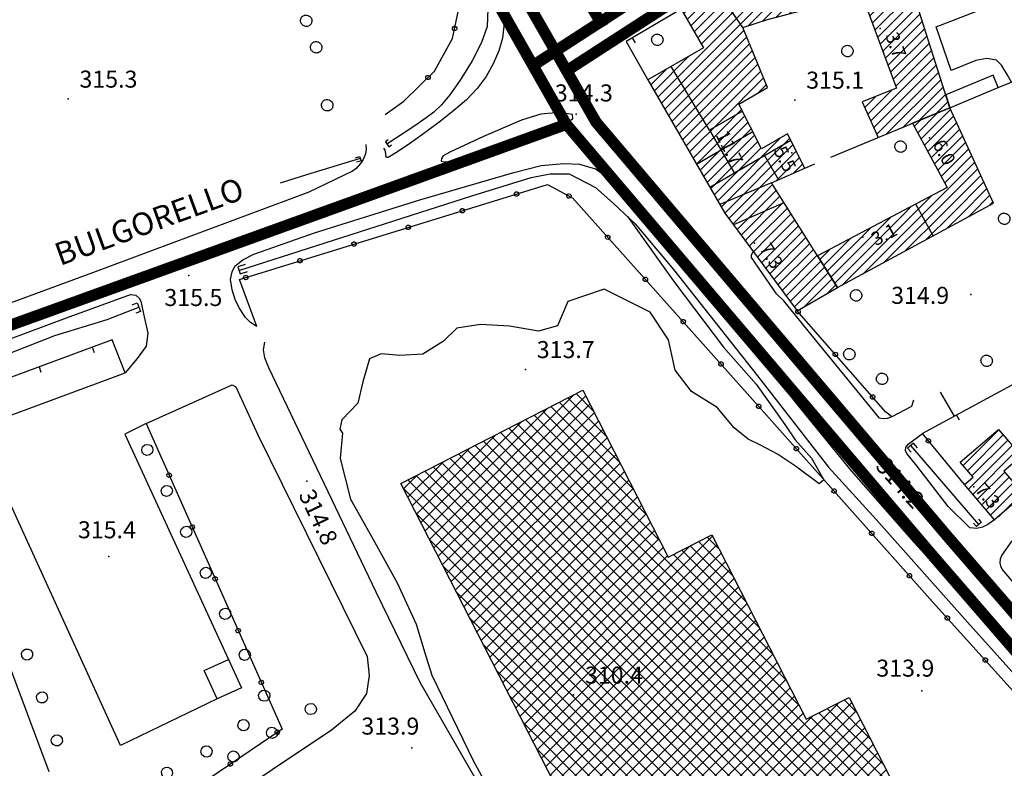
# Model space of a CAD drawing. Units: millimetres. Extents: x 14357 to 17307, y 4072 to 7344.
# Drawn here: x 14769 to 14942, y 5300 to 5432 of the extents above; entities that cross this region are included whole.
import ezdxf

# ---------------------------------------------------------------- set-up
doc = ezdxf.new("R2010")
doc.units = ezdxf.units.MM
for name, color, linetype in [('8321_PQTERRA', 252, 'Continuous'), ('8324_altezza', 252, 'Continuous'), ('Base_topografica_5000', 8, 'Continuous'), ('CAMP', 253, 'Continuous'), ('Edifici', 7, 'Continuous'), ('Rete_Bianca', 150, 'Continuous'), ('Rete_Nera', 32, 'Continuous'), ('TESTI_1', 7, 'Continuous')]:
    doc.layers.add(name, color=color, linetype=linetype)
doc.styles.add('ARIAL', font='ARIAL.TTF')
doc.styles.add('Style00', font='Leroy', dxfattribs={"height": 0.2})
doc.linetypes.add('LINEA10', pattern='A,3,-3,[173,linea10.shx,S=1,R=0,X=0,Y=0],-6,3', length=15)

# ---------------------------------------------------------------- blocks, each defined once
blk = doc.blocks.new('CAMP_57D7F254')
at = {"layer": 'CAMP'}
for p, q in [((1505311.505, 5063611.687), (1505314.912, 5063615.094)), ((1505312.1, 5063610.585), (1505317.338, 5063615.823)), ((1505310.91, 5063612.789), (1505312.009, 5063613.888)), ((1505312.696, 5063609.483), (1505317.869, 5063614.657)), ((1505313.291, 5063608.382), (1505318.4, 5063613.491)), ((1505313.886, 5063607.28), (1505318.931, 5063612.324)), ((1505314.481, 5063606.178), (1505319.462, 5063611.158)), ((1505315.076, 5063605.076), (1505319.993, 5063609.992)), ((1505315.671, 5063603.974), (1505320.523, 5063608.826)), ((1505312.373, 5063597.282), (1505321.585, 5063606.494)), ((1505316.267, 5063602.872), (1505321.054, 5063607.66)), ((1505314.071, 5063597.282), (1505322.116, 5063605.328)), ((1505315.768, 5063597.282), (1505322.647, 5063604.162)), ((1505317.465, 5063597.282), (1505323.178, 5063602.996)), ((1505319.162, 5063597.282), (1505323.709, 5063601.829)), ((1505310.676, 5063597.282), (1505313.877, 5063600.482)), ((1505320.859, 5063597.282), (1505324.24, 5063600.663)), ((1505324.077, 5063598.803), (1505324.771, 5063599.497)), ((1505308.979, 5063597.282), (1505310.302, 5063598.605)), ((1505296.206, 5063586.205), (1505306.727, 5063596.727)), ((1505296.862, 5063585.165), (1505308.979, 5063597.282)), ((1505298.15, 5063584.755), (1505310.676, 5063597.282)), ((1505301.854, 5063586.762), (1505312.373, 5063597.282)), ((1505305.558, 5063588.769), (1505314.071, 5063597.282)), ((1505309.262, 5063590.776), (1505315.768, 5063597.282)), ((1505312.965, 5063592.783), (1505317.465, 5063597.282)), ((1505316.669, 5063594.79), (1505319.162, 5063597.282)), ((1505320.373, 5063596.796), (1505320.859, 5063597.282)), ((1505295.549, 5063587.246), (1505303.153, 5063594.849)), ((1505294.893, 5063588.287), (1505299.578, 5063592.972)), ((1505294.236, 5063589.327), (1505296.003, 5063591.094))]:
    blk.add_line(p, q, dxfattribs=at)
blk = doc.blocks.new('CAMP_0C7CDD97')
at = {"layer": 'CAMP'}
for p, q in [((1505303.075, 5063632.277), (1505308.636, 5063637.838)), ((1505303.532, 5063631.037), (1505310.284, 5063637.789)), ((1505301.703, 5063635.996), (1505301.721, 5063636.014)), ((1505302.16, 5063634.756), (1505304.026, 5063636.622)), ((1505302.617, 5063633.517), (1505306.331, 5063637.23)), ((1505303.989, 5063629.797), (1505310.695, 5063636.503)), ((1505304.446, 5063628.557), (1505311.106, 5063635.217)), ((1505304.903, 5063627.317), (1505311.517, 5063633.931)), ((1505305.361, 5063626.077), (1505311.928, 5063632.645)), ((1505305.818, 5063624.838), (1505312.339, 5063631.359)), ((1505306.275, 5063623.598), (1505312.75, 5063630.073)), ((1505306.732, 5063622.358), (1505313.161, 5063628.787)), ((1505307.189, 5063621.118), (1505313.572, 5063627.501)), ((1505307.647, 5063619.878), (1505313.984, 5063626.215)), ((1505303.237, 5063613.771), (1505314.395, 5063624.929)), ((1505303.759, 5063612.597), (1505314.806, 5063623.643)), ((1505304.282, 5063611.422), (1505315.217, 5063622.357)), ((1505305.914, 5063611.357), (1505315.628, 5063621.071)), ((1505302.714, 5063614.945), (1505306.93, 5063619.161)), ((1505308.816, 5063612.562), (1505316.039, 5063619.785)), ((1505311.718, 5063613.767), (1505316.45, 5063618.499)), ((1505302.191, 5063616.12), (1505304.073, 5063618.001)), ((1505314.621, 5063614.973), (1505316.861, 5063617.214))]:
    blk.add_line(p, q, dxfattribs=at)
blk = doc.blocks.new('CAMP_C0378ECD')
at = {"layer": 'CAMP'}
for p, q in [((1505305.17, 5063640.498), (1505311.23, 5063646.558)), ((1505305.17, 5063638.801), (1505312.614, 5063646.244)), ((1505291.096, 5063633.212), (1505302.478, 5063644.594)), ((1505293.401, 5063633.82), (1505304.666, 5063645.085)), ((1505305.17, 5063642.195), (1505309.042, 5063646.067)), ((1505305.17, 5063643.892), (1505306.854, 5063645.576)), ((1505305.17, 5063637.103), (1505312.979, 5063644.912)), ((1505291.028, 5063634.841), (1505300.29, 5063644.103)), ((1505291.028, 5063636.538), (1505298.102, 5063643.612)), ((1505291.028, 5063638.235), (1505295.914, 5063643.121)), ((1505295.706, 5063634.427), (1505305.17, 5063643.892)), ((1505307.231, 5063637.467), (1505313.344, 5063643.58)), ((1505276.886, 5063629.184), (1505289.35, 5063641.648)), ((1505276.886, 5063627.487), (1505291.028, 5063641.629)), ((1505276.886, 5063630.881), (1505287.162, 5063641.157)), ((1505291.028, 5063639.932), (1505293.726, 5063642.63)), ((1505291.028, 5063641.629), (1505291.538, 5063642.139)), ((1505298.011, 5063635.035), (1505305.17, 5063642.195)), ((1505309.536, 5063638.075), (1505313.709, 5063642.248)), ((1505276.886, 5063632.578), (1505284.974, 5063640.666)), ((1505276.886, 5063634.275), (1505282.786, 5063640.175)), ((1505281.569, 5063630.472), (1505291.028, 5063639.932)), ((1505300.316, 5063635.643), (1505305.17, 5063640.498)), ((1505311.841, 5063638.683), (1505314.074, 5063640.916)), ((1505314.146, 5063639.291), (1505314.439, 5063639.584)), ((1505276.886, 5063635.972), (1505280.044, 5063639.131)), ((1505284.097, 5063631.304), (1505291.028, 5063638.235)), ((1505302.621, 5063636.251), (1505305.17, 5063638.801)), ((1505270.843, 5063631.626), (1505276.518, 5063637.301)), ((1505271.464, 5063630.55), (1505276.886, 5063635.972)), ((1505286.486, 5063631.996), (1505291.028, 5063636.538)), ((1505304.926, 5063636.859), (1505305.17, 5063637.103)), ((1505270.222, 5063632.702), (1505272.584, 5063635.064)), ((1505272.084, 5063629.473), (1505276.886, 5063634.275)), ((1505288.791, 5063632.604), (1505291.028, 5063634.841)), ((1505272.705, 5063628.397), (1505276.886, 5063632.578)), ((1505273.326, 5063627.321), (1505276.886, 5063630.881)), ((1505265.673, 5063617.971), (1505276.886, 5063629.184)), ((1505276.886, 5063625.79), (1505280.87, 5063629.774)), ((1505266.294, 5063616.894), (1505276.886, 5063627.487)), ((1505276.886, 5063624.093), (1505281.362, 5063628.569)), ((1505276.886, 5063622.396), (1505281.853, 5063627.363)), ((1505266.914, 5063615.818), (1505276.886, 5063625.79)), ((1505276.886, 5063620.699), (1505282.344, 5063626.157)), ((1505265.052, 5063619.047), (1505271.099, 5063625.094)), ((1505267.535, 5063614.742), (1505276.886, 5063624.093)), ((1505276.886, 5063619.002), (1505282.836, 5063624.951)), ((1505276.886, 5063617.305), (1505283.327, 5063623.745)), ((1505264.431, 5063620.123), (1505267.092, 5063622.784)), ((1505268.156, 5063613.666), (1505276.886, 5063622.396)), ((1505276.886, 5063615.607), (1505283.818, 5063622.54)), ((1505268.777, 5063612.589), (1505276.886, 5063620.699)), ((1505276.886, 5063613.91), (1505284.309, 5063621.334)), ((1505269.397, 5063611.513), (1505276.886, 5063619.002)), ((1505283.265, 5063618.593), (1505284.801, 5063620.128)), ((1505270.018, 5063610.437), (1505276.886, 5063617.305)), ((1505270.639, 5063609.36), (1505276.886, 5063615.607)), ((1505276.886, 5063612.213), (1505280.435, 5063615.763)), ((1505271.26, 5063608.284), (1505276.886, 5063613.91)), ((1505276.886, 5063610.516), (1505281.01, 5063614.641)), ((1505276.886, 5063608.819), (1505281.586, 5063613.519)), ((1505271.88, 5063607.208), (1505276.886, 5063612.213)), ((1505276.886, 5063607.122), (1505282.161, 5063612.397)), ((1505272.501, 5063606.131), (1505276.886, 5063610.516)), ((1505276.886, 5063605.425), (1505282.736, 5063611.275)), ((1505276.886, 5063598.637), (1505288.961, 5063610.712)), ((1505276.886, 5063600.334), (1505287.257, 5063610.705)), ((1505276.886, 5063603.728), (1505283.311, 5063610.154)), ((1505273.122, 5063605.055), (1505276.886, 5063608.819)), ((1505276.886, 5063602.031), (1505283.887, 5063609.032)), ((1505277.467, 5063597.521), (1505289.527, 5063609.581)), ((1505278.185, 5063596.542), (1505290.094, 5063608.45)), ((1505273.743, 5063603.979), (1505276.886, 5063607.122)), ((1505286.466, 5063603.126), (1505290.66, 5063607.32)), ((1505274.363, 5063602.902), (1505276.886, 5063605.425)), ((1505289.526, 5063604.489), (1505291.226, 5063606.189)), ((1505274.984, 5063601.826), (1505276.886, 5063603.728)), ((1505275.605, 5063600.75), (1505276.886, 5063602.031)), ((1505278.908, 5063595.567), (1505285.893, 5063602.552)), ((1505279.63, 5063594.593), (1505286.549, 5063601.512)), ((1505276.226, 5063599.673), (1505276.886, 5063600.334)), ((1505280.353, 5063593.619), (1505287.206, 5063600.471)), ((1505281.616, 5063593.184), (1505287.862, 5063599.431)), ((1505276.846, 5063598.597), (1505276.886, 5063598.637)), ((1505283.313, 5063593.184), (1505288.519, 5063598.39)), ((1505285.01, 5063593.184), (1505289.175, 5063597.349)), ((1505286.707, 5063593.184), (1505289.832, 5063596.309)), ((1505288.404, 5063593.184), (1505290.488, 5063595.268)), ((1505290.101, 5063593.184), (1505291.145, 5063594.228)), ((1505281.076, 5063592.645), (1505281.616, 5063593.184)), ((1505281.799, 5063591.67), (1505283.313, 5063593.184)), ((1505282.522, 5063590.696), (1505285.01, 5063593.184)), ((1505283.244, 5063589.722), (1505286.707, 5063593.184)), ((1505283.967, 5063588.747), (1505288.404, 5063593.184)), ((1505284.69, 5063587.773), (1505290.101, 5063593.184)), ((1505285.413, 5063586.799), (1505291.798, 5063593.184)), ((1505291.798, 5063593.184), (1505291.801, 5063593.187)), ((1505286.135, 5063585.825), (1505292.457, 5063592.147)), ((1505286.858, 5063584.85), (1505293.114, 5063591.106)), ((1505287.581, 5063583.876), (1505293.77, 5063590.066)), ((1505288.304, 5063582.902), (1505294.427, 5063589.025)), ((1505289.027, 5063581.928), (1505295.083, 5063587.984)), ((1505289.749, 5063580.953), (1505295.74, 5063586.944)), ((1505291.36, 5063580.867), (1505296.396, 5063585.903)), ((1505295.369, 5063583.178), (1505297.053, 5063584.863))]:
    blk.add_line(p, q, dxfattribs=at)
blk = doc.blocks.new('CAMP_D77F5AD5')
at = {"layer": 'CAMP'}
for p, q in [((1505319.522, 5063552.983), (1505325.834, 5063559.295)), ((1505320.304, 5063552.068), (1505326.616, 5063558.38)), ((1505320.454, 5063548.824), (1505328.18, 5063556.551)), ((1505321.086, 5063551.153), (1505327.398, 5063557.465)), ((1505321.236, 5063547.909), (1505328.963, 5063555.636)), ((1505328.498, 5063553.474), (1505329.745, 5063554.721)), ((1505322.018, 5063546.994), (1505326.86, 5063551.836)), ((1505322.8, 5063546.079), (1505327.642, 5063550.921)), ((1505323.583, 5063545.165), (1505328.424, 5063550.006)), ((1505324.365, 5063544.25), (1505329.207, 5063549.091)), ((1505325.772, 5063543.96), (1505329.989, 5063548.177))]:
    blk.add_line(p, q, dxfattribs=at)
blk = doc.blocks.new('q0050013')
for p, q in [((-0.194, -0.003), (-0.17, 0.098)), ((-0.17, 0.098), (-0.099, 0.169)), ((-0.099, 0.169), (-0.001, 0.195)), ((-0.001, 0.195), (0.096, 0.17)), ((0.096, 0.17), (0.169, 0.1)), ((0.169, 0.1), (0.197, -0.001)), ((-0.162, -0.108), (-0.194, -0.003)), ((-0.096, -0.171), (-0.162, -0.108)), ((0.001, -0.196), (-0.096, -0.171)), ((0.097, -0.17), (0.001, -0.196)), ((0.168, -0.1), (0.097, -0.17)), ((0.197, -0.001), (0.168, -0.1))]:
    blk.add_line(p, q)
blk = doc.blocks.new('S37')
for p, q in [((-0.99, -0.01), (-0.97, 0.17)), ((-0.97, 0.17), (-0.93, 0.33)), ((-0.93, 0.33), (-0.87, 0.47)), ((-0.87, 0.47), (-0.79, 0.6)), ((-0.79, 0.6), (-0.68, 0.71)), ((-0.68, 0.71), (-0.58, 0.8)), ((-0.58, 0.8), (-0.49, 0.87)), ((-0.49, 0.87), (-0.37, 0.93)), ((-0.37, 0.93), (-0.26, 0.97)), ((-0.26, 0.97), (-0.13, 0.99)), ((-0.13, 0.99), (-0.01, 1)), ((-0.01, 1), (0.15, 0.99)), ((0.15, 0.99), (0.35, 0.94)), ((0.35, 0.94), (0.55, 0.82)), ((0.55, 0.82), (0.68, 0.73)), ((0.68, 0.73), (0.77, 0.62)), ((0.77, 0.62), (0.87, 0.5)), ((0.87, 0.5), (0.93, 0.39)), ((0.93, 0.39), (0.99, 0.23)), ((0.99, 0.23), (1.01, 0.09)), ((1.01, 0.09), (1.03, -0.03)), ((-0.97, -0.15), (-0.99, -0.01)), ((-0.94, -0.26), (-0.97, -0.15)), ((-0.9, -0.4), (-0.94, -0.26)), ((-0.84, -0.51), (-0.9, -0.4)), ((-0.78, -0.61), (-0.84, -0.51)), ((-0.66, -0.71), (-0.78, -0.61)), ((-0.57, -0.8), (-0.66, -0.71)), ((-0.49, -0.87), (-0.57, -0.8)), ((-0.36, -0.93), (-0.49, -0.87)), ((-0.22, -0.98), (-0.36, -0.93)), ((-0.06, -1.01), (-0.22, -0.98)), ((0.07, -1.02), (-0.06, -1.01)), ((0.22, -1.01), (0.07, -1.02)), ((0.36, -0.97), (0.22, -1.01)), ((0.52, -0.89), (0.36, -0.97)), ((0.65, -0.81), (0.52, -0.89)), ((0.78, -0.68), (0.65, -0.81)), ((0.87, -0.56), (0.78, -0.68)), ((0.93, -0.45), (0.87, -0.56)), ((0.98, -0.3), (0.93, -0.45)), ((1.01, -0.17), (0.98, -0.3)), ((1.03, -0.03), (1.01, -0.17))]:
    blk.add_line(p, q)
blk = doc.blocks.new('q0120025')
blk.add_line((0, 0), (0, 0.5))
blk = doc.blocks.new('q0050033')
for p, q in [((-0.494, -0.007), (-0.432, 0.248)), ((-0.432, 0.248), (-0.25, 0.429)), ((-0.25, 0.429), (-0.003, 0.496)), ((-0.003, 0.496), (0.245, 0.431)), ((0.245, 0.431), (0.428, 0.253)), ((0.428, 0.253), (0.499, -0.001)), ((-0.412, -0.274), (-0.494, -0.007)), ((-0.243, -0.434), (-0.412, -0.274)), ((0.002, -0.497), (-0.243, -0.434)), ((0.246, -0.431), (0.002, -0.497)), ((0.425, -0.253), (0.246, -0.431)), ((0.499, -0.001), (0.425, -0.253))]:
    blk.add_line(p, q)

msp = doc.modelspace()

# ---------------------------------------------------------------- hatches: boundary and pattern name
at = {"layer": 'CAMP'}
h = msp.add_hatch(dxfattribs=at)
h.set_pattern_fill('ANSI37', color=256, scale=0.5, style=0)
h.set_pattern_definition([(45, (12378.0247, 3815.6531), (-1.122532, 1.122532), []), (135, (12378.0247, 3815.6531), (-1.122532, -1.122532), [])])
h.paths.add_polyline_path([(14914.91, 5312.22), (14907.37, 5308.35), (14890.7, 5340.88), (14883.02, 5336.94), (14867.93, 5366.39), (14835.83, 5349.94), (14870.49, 5282.31), (14877.22, 5285.75), (14893.82, 5253.35), (14910.66, 5261.98), (14927.14, 5229.83), (14959.15, 5246.23), (14940.17, 5283.26), (14931.92, 5279.04)])

# ---------------------------------------------------------------- linework, layer by layer
at = {"layer": '8321_PQTERRA'}
for p in [(14777.14, 5417.74), (14905.35, 5417.56), (14866.77, 5415.04), (14798.42, 5386.62), (14936.39, 5383.27), (14857.81, 5370.05), (14918.53, 5356.07), (14819.26, 5350.32), (14784.29, 5337.03), (14866.32, 5312.64), (14927.72, 5313.38), (14837.8, 5303.33)]:
    msp.add_point(p, dxfattribs=at)
at = {"layer": '8324_altezza'}
for p in [(14920.41, 5430.16), (14929.08, 5410.9), (14904.84, 5408.24), (14898.21, 5392.34), (14917.32, 5393.4), (14936.93, 5349.32)]:
    msp.add_point(p, dxfattribs=at)
at = {"layer": 'Base_topografica_5000', "flags": 128}
for points in [[(14783.38, 5549.47), (14798.16, 5524.83), (14809.43, 5505.88), (14818.25, 5491.06), (14826.64, 5477.36), (14834.46, 5464.97), (14840.65, 5455.24), (14845.12, 5448.25), (14848.29, 5442.54), (14850.27, 5437.67), (14851.17, 5433.65), (14851.06, 5430.5), (14850.07, 5427.69), (14848.4, 5424.44), (14846.28, 5421.04), (14844.46, 5418.46), (14842.98, 5416.72), (14841.63, 5415.41), (14840.33, 5414.42), (14838.14, 5412.91), (14833.39, 5409.77)], [(14833.09, 5415.03), (14836.37, 5417.33), (14841.79, 5422.65), (14844.96, 5428.4), (14846, 5433.4), (14845.45, 5436.99), (14843.28, 5441.68), (14830.36, 5463.59)], [(14896.18, 5430.33), (14891.46, 5437.17)], [(14943.57, 5420.71), (14942.83, 5422.08), (14941.78, 5423.72), (14940.93, 5424.57), (14939.23, 5424.86), (14937.3, 5424.55), (14932.9, 5422.79), (14930.27, 5430.49), (14943.49, 5435.63), (14947.73, 5422.44)], [(14885.27, 5433.6), (14875.57, 5427.86), (14879.42, 5421.11)], [(14853.84, 5433.07), (14854.01, 5430.56), (14853.77, 5428.47), (14853.14, 5426.24), (14852.15, 5423.92), (14850.87, 5421.7), (14849.29, 5419.59), (14847.39, 5417.6), (14845.2, 5415.71), (14842.83, 5413.84), (14840.32, 5411.97), (14837.76, 5410.14), (14835.24, 5408.4), (14833.61, 5407.43), (14833.37, 5407.41), (14833.25, 5407.5), (14833.2, 5408.15), (14833.09, 5408.7), (14832.86, 5409.05)], [(14890.28, 5412.24), (14883.54, 5423.48)], [(14941.23, 5419.74), (14947.72, 5422.43)], [(14844.49, 5408.35), (14843.29, 5407.69), (14843.01, 5407.24), (14842.92, 5406.78), (14843.48, 5406.65), (14844.22, 5406.72), (14847.07, 5407.53), (14863.03, 5412.73), (14865, 5413.44), (14866.19, 5414.3), (14866.09, 5414.98), (14863.83, 5415.35), (14860.54, 5415.07), (14857.1, 5414.03), (14850.44, 5411.14), (14844.49, 5408.35)], [(14896.09, 5415.57), (14890.28, 5412.24), (14894.62, 5404.69), (14899.98, 5407.77)], [(14897.94, 5411.96), (14888.02, 5406.21)], [(14911.69, 5407.47), (14920.04, 5410.94)], [(14829.66, 5409.73), (14829.74, 5408.91), (14829.59, 5408.04), (14829.2, 5407.08), (14828.71, 5406.36), (14827.93, 5405.47), (14827.31, 5404.99), (14819.6, 5401.3), (14781.45, 5387.07), (14717.68, 5363.65), (14693.7, 5354.63), (14678.24, 5349.48), (14659.24, 5343.41), (14635.63, 5336.42), (14619.27, 5331.98), (14602.88, 5326.84), (14587.02, 5321.06), (14574.19, 5316.23), (14564.95, 5312.03), (14563.66, 5311.88), (14562.39, 5311.99), (14560.8, 5312.39), (14559.45, 5313.05), (14558.41, 5313.93)], [(14833.61, 5410.55), (14833.1, 5410.2), (14833.69, 5409.33), (14834.17, 5409.65)], [(14904.66, 5410.43), (14890.36, 5402.15)], [(14827.86, 5407.39), (14828.57, 5407.61), (14828.81, 5406.82), (14828.03, 5406.58)], [(14899.98, 5407.77), (14902.44, 5403.49)], [(14810.45, 5377.61), (14809.33, 5378.3), (14808.4, 5379.22), (14807.29, 5380.9), (14806.58, 5382.38), (14806.05, 5384.07), (14805.8, 5385.91), (14806.05, 5387.25), (14806.54, 5388.24), (14807.95, 5389.35), (14809.91, 5390.35), (14820.61, 5394.11), (14839.16, 5399.93), (14855.76, 5404.79), (14860.62, 5406), (14864.59, 5406.35), (14867.36, 5406.24), (14870.15, 5405.42), (14874.73, 5402.38), (14880.32, 5396.49), (14887.38, 5386.5), (14897.16, 5374.68), (14905.75, 5363.86), (14915.3, 5352.14), (14926.38, 5339.51), (14939.21, 5325.52), (14959.36, 5302.57)], [(14828.68, 5407.25), (14819.22, 5404.37), (14814.53, 5402.92)], [(14907.09, 5405.56), (14908.89, 5406.31)], [(14807.28, 5387.52), (14848.34, 5400.65), (14858.81, 5403.9), (14862.17, 5404.53), (14865.54, 5404.52), (14870.19, 5402.12), (14873.32, 5399.37), (14877.2, 5395.73), (14883.91, 5387.67), (14898.78, 5368.94), (14911.28, 5352.81), (14919.69, 5343.56), (14935.82, 5325.48), (14955.17, 5303.95), (14957.83, 5300.84)], [(14810.45, 5377.61), (14807.39, 5385.93), (14861.69, 5402.65), (14866.16, 5400.26), (14900.37, 5361.99), (14929.64, 5329.08), (14962.52, 5292.65), (14970.22, 5276.36), (14975.1, 5263.56), (14976.31, 5243.8), (14971.6, 5231.35), (14924.68, 5200.14)], [(14901.22, 5402.94), (14892.1, 5399.13)], [(14903.43, 5399.43), (14894.5, 5395.56)], [(14929.75, 5393.63), (14926.69, 5399.22)], [(15004.23, 5400.1), (14927.86, 5358.75)], [(14875.81, 5397.03), (14884.19, 5385.33), (14892.75, 5373.95), (14898.55, 5367.42), (14903.56, 5360.33), (14905.42, 5357.63), (14908.27, 5354.42), (14910.47, 5350.59), (14909.64, 5349.87), (14905.46, 5353), (14902.27, 5355.08), (14899.29, 5356.67), (14897.12, 5357.73), (14894.63, 5359.74), (14891.63, 5363.36), (14887.09, 5366.15), (14884.21, 5369.89), (14883.06, 5375.27), (14879.84, 5380.14), (14871.7, 5384.18), (14865.29, 5382.02), (14863.48, 5377.72), (14860.1, 5376.82), (14854.99, 5377.69), (14849.89, 5377.95), (14845.71, 5377.31), (14843.36, 5375.03), (14839.72, 5372.73), (14835.65, 5372.51), (14832.37, 5372.78), (14830.29, 5371.89), (14829.15, 5367.86), (14828.27, 5364.11), (14825.4, 5361.15), (14825.08, 5359.49), (14825.55, 5358.8), (14825.12, 5354.36), (14826.96, 5347.19), (14830.91, 5340.15), (14835.2, 5332.43), (14838.55, 5325.15), (14840.27, 5319.51), (14841.28, 5316.15), (14848.6, 5301.09), (14855.04, 5289.21)], [(14922.43, 5361.67), (14921.64, 5361.42), (14920.94, 5361.34), (14920.29, 5361.46), (14909.25, 5374.97), (14903.38, 5382.12), (14902.1, 5383.36), (14897.72, 5389.76), (14897.68, 5390.22), (14897.99, 5390.85)], [(14808.39, 5388.56), (14807.09, 5388.16), (14807.48, 5386.88), (14808.81, 5387.31)], [(14704.57, 5350.83), (14704.5, 5351.56), (14704.58, 5351.95), (14704.8, 5352.27), (14705.44, 5352.59), (14709.63, 5354.25), (14735.15, 5363.63), (14776.86, 5379.12), (14788.15, 5383.29), (14789.06, 5383.14), (14789.68, 5382.6), (14789.95, 5382.06), (14790.44, 5379.87), (14791.19, 5376.46), (14790.89, 5374.16), (14789.34, 5371.97), (14787.19, 5369.43)], [(14788.44, 5381.43), (14789.34, 5381.77), (14789.91, 5380.29), (14789.1, 5379.98)], [(14704.83, 5350.07), (14725.08, 5356.28), (14749.14, 5365.99), (14774.81, 5376.06), (14784.03, 5378.88), (14789.63, 5381.03)], [(14926.3, 5364.64), (14925.92, 5363.49), (14922.43, 5361.67), (14921.35, 5362.58), (14905.76, 5380.38)], [(14787.19, 5369.43), (14784.89, 5375.26), (14711.88, 5348.23)], [(14877.8, 5247.86), (14839.24, 5314.84), (14831.49, 5330.79), (14812.57, 5370.34), (14811.85, 5372.09), (14811.59, 5373.52), (14811.85, 5374.84)], [(14750.88, 5362.67), (14753.05, 5356.79), (14787.19, 5369.43)], [(14790.89, 5360.54), (14806.08, 5367.35), (14806.75, 5366.96), (14810.63, 5358.54), (14829.89, 5319.41), (14830.26, 5316.08), (14829.76, 5312.88), (14827.7, 5309.76), (14823.58, 5306.41), (14792.05, 5285.33), (14800.12, 5267.79), (14804.14, 5262.51), (14811.33, 5247.52), (14822.84, 5221.87), (14832.04, 5202.69), (14833.34, 5200.14)], [(14933.52, 5361.81), (14931.07, 5366.05)], [(14790.89, 5360.54), (14814.87, 5306.62), (14786.83, 5287.63), (14830.28, 5200.14)], [(14790.89, 5360.54), (14787.16, 5358.62), (14805.41, 5318.9)], [(14940.58, 5343.53), (14939.42, 5342.73), (14938.44, 5342.26), (14937.44, 5342), (14936.22, 5342.11), (14932.42, 5345.87), (14926.86, 5353.06), (14925.11, 5355.24), (14924.85, 5355.75), (14924.9, 5356.27), (14925.36, 5356.89), (14927.86, 5358.75)], [(14935.27, 5349.74), (14927.86, 5358.75)], [(14926.97, 5356.2), (14926.25, 5357.04), (14925.23, 5356.16), (14925.85, 5355.44)], [(14937.82, 5342.68), (14925.78, 5356.63)], [(14803.43, 5311.94), (14786.38, 5303.75), (14765.74, 5348.97), (14763.18, 5349.68), (14760.72, 5348.72), (14758.73, 5347.34), (14757.89, 5345.6), (14757.63, 5343.89), (14758.58, 5339.56), (14773.74, 5299.12)], [(14937.72, 5343.64), (14938.24, 5343.04), (14937.41, 5342.32), (14936.85, 5342.96)], [(15016.91, 5244.16), (15016.07, 5243.74), (15012.67, 5248.49), (15007.81, 5255.34), (15001.44, 5263.74), (14995.32, 5271.45), (14987.63, 5280.62), (14980.32, 5289.35), (14952.08, 5322.81), (14941.92, 5334.81), (14941.7, 5335.34), (14941.56, 5335.97), (14941.64, 5336.67), (14941.84, 5337.22), (14943.68, 5339.83)]]:
    msp.add_lwpolyline(points, dxfattribs=at)
at = {"layer": 'Edifici'}
for p, q in [((14896.18, 5430.33), (14891.46, 5437.17)), ((14897.94, 5411.96), (14888.02, 5406.21)), ((14904.66, 5410.43), (14890.36, 5402.15)), ((14901.22, 5402.94), (14892.1, 5399.13)), ((14903.43, 5399.43), (14894.5, 5395.56))]:
    msp.add_line(p, q, dxfattribs=at)
for points in [[(14929.97, 5439.53), (14927.93, 5446.97), (14896.98, 5440.03), (14891.46, 5437.17), (14885.27, 5433.6), (14889.21, 5426.76), (14879.42, 5421.11), (14892.98, 5397.61), (14905.76, 5380.38), (14912.86, 5384.48), (14901.22, 5402.94), (14907.09, 5405.56), (14904.06, 5411.61), (14899.47, 5408.97), (14895.44, 5416.83), (14900.5, 5419.74), (14896.18, 5430.33), (14900.53, 5431.76), (14929.97, 5439.53)], [(14932.71, 5416.2), (14925.62, 5438.38), (14917.18, 5436.15), (14923.26, 5419.65), (14917.25, 5417.21), (14920.04, 5410.94), (14932.71, 5416.2)], [(14940.31, 5421.94), (14931.98, 5418.48), (14932.71, 5416.2), (14941.23, 5419.74), (14940.31, 5421.94)], [(14912.86, 5384.48), (14940.37, 5399.38), (14932.71, 5416.2), (14926.11, 5413.46), (14932.22, 5402.13), (14909.32, 5390.1), (14912.86, 5384.48)], [(14835.83, 5349.94), (14867.93, 5366.39), (14883.02, 5336.94), (14890.7, 5340.88), (14907.37, 5308.35), (14914.91, 5312.22), (14931.92, 5279.04), (14940.17, 5283.26), (14959.15, 5246.23), (14927.14, 5229.83), (14910.66, 5261.98), (14893.82, 5253.35), (14877.22, 5285.75), (14870.49, 5282.31), (14835.83, 5349.94)], [(14945.77, 5347.97), (14940.58, 5343.53), (14935.27, 5349.74), (14936.79, 5351.04), (14934.53, 5353.67), (14941.3, 5359.46), (14945.31, 5354.76), (14942.22, 5352.12), (14945.77, 5347.97)], [(14805.41, 5318.9), (14807.7, 5313.87), (14803.43, 5311.94), (14801.15, 5316.97), (14805.41, 5318.9)]]:
    msp.add_lwpolyline(points, close=True, dxfattribs=at)
at = {"layer": 'Rete_Bianca', "linetype": 'LINEA10', "lineweight": 35, "ltscale": 2, "const_width": 2}
for points in [[(15278.32, 4821.91), (15239.65, 4893.6), (15199.33, 4969.88), (15154.04, 5044.49), (15060.61, 5178.47), (14991.1, 5272.67), (14932.46, 5340.39), (14870.28, 5413.65), (14807.5, 5523.07), (14746.02, 5621.24), (14664.55, 5738.82), (14653.6, 5756.7), (14668.86, 5761.97), (14672.47, 5797.93), (14711.57, 5885.28), (14736.46, 5981.34), (14748.26, 6060.04), (14757.92, 6138.43), (14742.96, 6202.44), (14775.47, 6334.74), (14789, 6392.85), (14828.75, 6378.48), (14890.83, 6365.08), (14964.99, 6355.31)], [(14865.08, 5422.7), (14890.75, 5439.31), (14926.76, 5449.16), (14815.79, 5706.25), (14820.63, 5709.29), (14912.04, 5733.45), (14984.83, 5743.99), (14969.05, 5814.93)]]:
    msp.add_lwpolyline(points, dxfattribs=at)
at = {"layer": 'Rete_Nera', "linetype": 'LINEA10', "lineweight": 35, "ltscale": 2, "const_width": 2}
for points in [[(15271.77, 4827.04), (15235.95, 4891.62), (15195.67, 4967.81), (15150.52, 5042.19), (15057.21, 5176), (14987.81, 5270.05), (14929.25, 5337.69), (14865.02, 5413.29), (14803.9, 5520.91), (14742.52, 5618.93), (14661.03, 5736.53), (14647.29, 5758.96), (14665.02, 5765.08), (14669.3, 5799.02), (14708.14, 5887.01), (14730.06, 5971.36), (14744.63, 6060.54), (14754.59, 6138.18), (14739.73, 6202.45), (14754.71, 6271.83)], [(14859.15, 5423.63), (14889.1, 5443.01), (14921.26, 5451.8), (14810.76, 5707.82), (14819.02, 5713), (14911.23, 5737.38), (14980.08, 5747.34), (14966.01, 5814.11)], [(14871.58, 5430.45), (14810.13, 5532.95), (14788.84, 5567.06), (14689.49, 5720.12)], [(14865.63, 5413.49), (14694.46, 5351.65), (14601.2, 5324.22), (14561.12, 5306.55), (14473.3, 5256.12)]]:
    msp.add_lwpolyline(points, dxfattribs=at)

# ---------------------------------------------------------------- block references
at = {"layer": 'Base_topografica_5000'}
for p in [(14819.12, 5431.55), (14881.06, 5428.19), (14820.88, 5426.87), (14914.6, 5426.21), (14822.82, 5416.65), (14923.98, 5409.35), (14942.26, 5396.63), (14916.13, 5383.12), (14914.93, 5372.74), (14939.16, 5371.58), (14920.71, 5368.4)]:
    msp.add_blockref('S37', p, dxfattribs=at)
for name, p, xscale, yscale, zscale, rotation in [('q0050013', (14845.34, 5430.19), 2.000000000841955, 2.000000000931323, 2.000000000841955, 78.21919176659954), ('q0120025', (14876.66, 5428.51), 2.000000000312727, 2, 2.000000000312727, 210.5848636498564), ('q0050013', (14840.64, 5421.53), 1.999999999946997, 2, 1.999999999946997, 44.473794344041), ('q0050013', (14856.26, 5400.98), 2.000000000053733, 2, 2.000000000053733, 17.1201072340594), ('q0050013', (14865.5, 5400.62), 1.999999999758654, 2, 1.999999999758654, 331.8833952545519), ('q0050013', (14846.7, 5398.04), 2.000000000053733, 2, 2.000000000053733, 17.1201072340594), ('q0050013', (14837.14, 5395.09), 2.000000000053733, 2, 2.000000000053733, 17.1201072340594), ('q0050013', (14872.32, 5393.37), 1.999999999329865, 1.999999999068677, 1.999999999329865, 311.789689121356), ('q0050013', (14827.59, 5392.15), 2.000000000053733, 2, 2.000000000053733, 17.1201072340594), ('q0050013', (14818.03, 5389.21), 2.000000000053733, 2, 2.000000000053733, 17.1201072340594), ('q0050013', (14808.47, 5386.26), 2.000000000053733, 2, 2.000000000053733, 17.1201072340594), ('q0050013', (14878.99, 5385.92), 1.999999999329865, 1.999999999068677, 1.999999999329865, 311.789689121356), ('q0050013', (14905.91, 5380.21), 2.000000000308931, 2, 2.000000000308931, 131.2108309903917), ('q0050013', (14885.65, 5378.46), 1.999999999329865, 1.999999999068677, 1.999999999329865, 311.789689121356), ('q0120025', (14781.38, 5373.96), 1.99999999996714, 2, 1.99999999996714, 200.3157577537049), ('q0050013', (14912.5, 5372.69), 2.000000000308931, 2, 2.000000000308931, 131.2108309903917), ('q0050013', (14892.32, 5371), 1.999999999329865, 1.999999999068677, 1.999999999329865, 311.789689121356), ('q0120025', (14772, 5370.49), 1.99999999996714, 2, 1.99999999996714, 200.3157577537049), ('q0050013', (14898.98, 5363.55), 1.999999999329865, 1.999999999068677, 1.999999999329865, 311.789689121356), ('q0050013', (14919.08, 5365.17), 2.000000000308931, 2, 2.000000000308931, 131.2108309903917), ('q0120025', (14933.88, 5362.01), 2.0000000001435, 2, 2.0000000001435, 208.4386667399411), ('q0050033', (14791.11, 5355.85), 2.000000000272519, 2, 2.00000000027252, 115.4530611864367), ('q0050013', (14928.92, 5357.46), 2.000000000223993, 2, 2.000000000223994, 129.4419823105382), ('q0050013', (14905.63, 5356.08), 2.000000000478126, 2.000000000931323, 2.000000000478126, 311.653957427916), ('q0050013', (14794.96, 5351.4), 1.999999999613654, 2, 1.999999999613654, 293.9726828475182), ('q0050033', (14794.54, 5348.62), 2.000000000272519, 2, 2.00000000027252, 115.4530611864367), ('q0050013', (14912.28, 5348.61), 2.000000000478126, 2.000000000931323, 2.000000000478126, 311.653957427916), ('q0050033', (14797.98, 5341.4), 2.000000000272519, 2, 2.00000000027252, 115.4530611864367), ('q0050013', (14799.02, 5342.26), 1.999999999613654, 2, 1.999999999613654, 293.9726828475182), ('q0050013', (14918.92, 5341.14), 2.000000000478126, 2.000000000931323, 2.000000000478126, 311.653957427916), ('q0050033', (14801.42, 5334.18), 2.000000000272519, 2, 2.00000000027252, 115.4530611864367), ('q0050013', (14803.08, 5333.12), 1.999999999613654, 2, 1.999999999613654, 293.9726828475182), ('q0050013', (14925.57, 5333.66), 2.000000000478126, 2.000000000931323, 2.000000000478126, 311.653957427916), ('q0050033', (14804.86, 5326.95), 2.000000000272519, 2, 2.00000000027252, 115.4530611864367), ('q0050013', (14932.24, 5326.21), 2.00000000052851, 2.000000000931323, 2.00000000052851, 312.0672194508761), ('q0050013', (14807.14, 5323.99), 1.999999999613654, 2, 1.999999999613654, 293.9726828475182), ('q0050033', (14769.9, 5319.76), 1.999999999983173, 2, 1.999999999983174, 289.1431800396136), ('q0050033', (14808.3, 5319.73), 2.000000000272519, 2, 2.00000000027252, 115.4530611864367), ('q0050013', (14938.94, 5318.79), 2.00000000052851, 2.000000000931323, 2.00000000052851, 312.0672194508761), ('q0050033', (14811.74, 5312.51), 2.000000000272519, 2, 2.00000000027252, 115.4530611864367), ('q0050013', (14811.21, 5314.85), 1.999999999613654, 2, 1.999999999613654, 293.9726828475182), ('q0050033', (14772.53, 5312.2), 1.999999999983173, 2, 1.999999999983174, 289.1431800396136), ('q0050033', (14819.94, 5310.16), 2.00000000001718, 2, 2.00000000001718, 211.5146873438287), ('q0050033', (14808.07, 5307.32), 1.999999999489809, 1.999999999068677, 1.999999999489809, 35.3927408901019), ('q0050033', (14813.12, 5305.97), 2.00000000001718, 2, 2.00000000001718, 211.5146873438287), ('q0050033', (14775.15, 5304.64), 1.999999999983173, 2, 1.999999999983174, 289.1431800396136), ('q0050013', (14814.04, 5306.06), 2.000000000110757, 2, 2.000000000110757, 214.1240810369558), ('q0050033', (14801.55, 5302.68), 1.999999999489809, 1.999999999068677, 1.999999999489809, 35.3927408901019), ('q0050033', (14806.3, 5301.79), 2.00000000001718, 2, 2.00000000001718, 211.5146873438287), ('q0050033', (14794.57, 5298.94), 2.000000000082561, 2, 2.000000000082561, 19.16943297524417), ('q0050013', (14805.76, 5300.45), 2.000000000110757, 2, 2.000000000110757, 214.1240810369558)]:
    msp.add_blockref(name, p, dxfattribs=dict(at, xscale=xscale, yscale=yscale, zscale=zscale, rotation=rotation))
at = {"layer": 'CAMP', "color": 252}
for name in ['CAMP_C0378ECD', 'CAMP_0C7CDD97', 'CAMP_57D7F254', 'CAMP_D77F5AD5']:
    msp.add_blockref(name, (-1490384.49, -5058199.89), dxfattribs=at)

# ---------------------------------------------------------------- texts
at = {"layer": '8321_PQTERRA', "style": 'Style00'}
for s, p in [('315.3', (14779.14, 5419.74)), ('315.1', (14907.35, 5419.56)), ('314.3', (14863.01, 5417.31)), ('315.5', (14794.12, 5381.23)), ('314.9', (14922.34, 5381.61)), ('313.7', (14859.81, 5372.05)), ('315.4', (14778.87, 5340.27)), ('313.9', (14919.72, 5315.87)), ('310.4', (14868.32, 5314.64)), ('313.9', (14828.87, 5305.65))]:
    msp.add_text(s, height=3, dxfattribs=at).set_placement(p)
for s, rotation, p in [('314.2', 311.9516, (14919.41, 5352.84)), ('314.8', 295.4634, (14817.74, 5347.98))]:
    msp.add_text(s, height=3, rotation=rotation, dxfattribs=at).set_placement(p)
at = {"layer": '8324_altezza', "style": 'Style00'}
for s, rotation, p in [('3.7', 290.2418, (14921.25, 5428.97)), ('11.7', 297.1484, (14891.3, 5411.42)), ('5.5', 296.6002, (14901.52, 5408.66)), ('6.0', 298.3762, (14929.57, 5409.77)), ('3.1', 27.7106, (14919.63, 5391.76)), ('7.3', 302.0734, (14898.99, 5391.36)), ('7.3', 310.5341, (14936.99, 5348.72))]:
    msp.add_text(s, height=2.4, rotation=rotation, dxfattribs=at).set_placement(p)
at = {"layer": 'TESTI_1', "style": 'ARIAL'}
msp.add_text('BULGORELLO', height=4, rotation=20.0508, dxfattribs=at).set_placement((14775.7, 5388.28))

doc.saveas('drawing.dxf')
